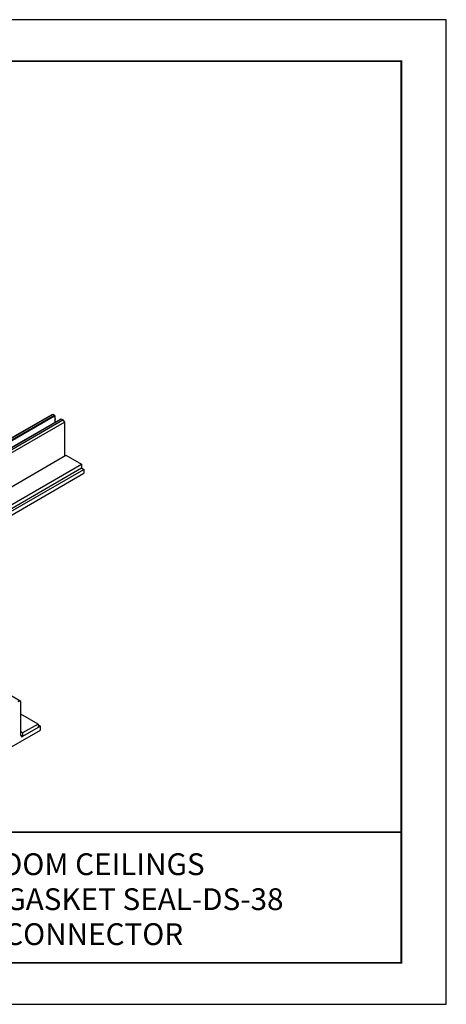
# Model space of a CAD drawing. Units: inches. Extents: x 3 to 247, y 3 to 12.
# Drawn here: x 36 to 40, y 3 to 12 of the extents above; entities that cross this region are included whole.
import ezdxf
from ezdxf.enums import TextEntityAlignment as Align

# ---------------------------------------------------------------- set-up
doc = ezdxf.new("R2010")
doc.units = ezdxf.units.IN
doc.header["$MEASUREMENT"] = 0
doc.layers.get('0').update_dxf_attribs({"linetype": 'CONTINUOUS'})
doc.layers.get('Defpoints').update_dxf_attribs({"color": 9, "linetype": 'CONTINUOUS'})
doc.layers.add('TEXT', color=3, linetype='CONTINUOUS')
doc.styles.add('STD', font='arial.ttf')

# ---------------------------------------------------------------- blocks, each defined once
blk = doc.blocks.new('TBLOCK_V9WS')
at = {"style": 'STD', "flags": 4}
for tag, p in [('WEB_TITLE1', (-3.0535, 0.9427)), ('DESCRIPTION', (-3.0535, 0.6415)), ('WEB_TITLE3', (-3.0535, 0.3403))]:
    blk.add_attdef(tag, text='', height=0.1875, dxfattribs=at).set_placement(p, align=Align.TOP_CENTER)
blk = doc.blocks.new('WEB00217')
at = {"color": 1}
for p, q in [((2.9207, 1.131), (7.189, 3.5952)), ((2.9212, 1.1307), (7.2006, 3.6014)), ((2.9375, 1.1213), (7.2169, 3.592)), ((2.9375, 1.1148), (7.2169, 3.5856)), ((7.189, 3.5952), (7.2006, 3.6014)), ((7.2006, 3.6014), (7.2169, 3.592)), ((7.2169, 3.592), (7.2169, 3.5856)), ((7.2169, 3.5856), (7.2229, 3.5757)), ((7.2172, 3.5723), (7.2229, 3.5757)), ((7.2172, 3.5723), (7.2229, 3.5628)), ((7.2172, 3.5594), (7.2229, 3.5628)), ((2.9873, 1.0861), (7.2667, 3.5568)), ((2.9933, 1.0891), (7.2727, 3.5598)), ((3.0096, 1.0796), (7.289, 3.5504)), ((3.0212, 1.0601), (7.3006, 3.5308)), ((7.2172, 3.5594), (7.2229, 3.5499)), ((7.2172, 3.5465), (7.2229, 3.5499)), ((7.2172, 3.5465), (7.2229, 3.537)), ((7.2172, 3.5336), (7.2229, 3.537)), ((7.2172, 3.5336), (7.2196, 3.5296)), ((7.2667, 3.5568), (7.2727, 3.5598)), ((7.2727, 3.5598), (7.289, 3.5504)), ((7.289, 3.5504), (7.3006, 3.5308)), ((7.3006, 3.5308), (7.3006, 3.2375)), ((5.284, 2.0732), (7.3146, 3.2456)), ((7.3146, 3.2456), (7.4474, 3.1689)), ((5.4169, 1.9965), (7.4474, 3.1689)), ((7.4474, 3.1689), (7.4474, 3.1367)), ((5.4448, 1.9804), (7.4474, 3.1367)), ((5.4655, 1.9685), (7.4681, 3.1247)), ((5.4934, 1.9524), (7.4681, 3.0925)), ((7.4474, 3.1367), (7.4681, 3.1247)), ((7.4681, 3.1247), (7.4681, 3.0925)), ((6.9269, 1.1248), (5.1974, 2.1233)), ((6.9157, 1.1312), (6.8989, 1.1216)), ((6.9269, 1.1248), (6.9157, 1.1312)), ((6.9269, 0.8314), (6.9269, 1.1248)), ((7.074, 0.931), (6.9269, 1.016)), ((6.6476, 0.6218), (7.0944, 0.8797)), ((6.9408, 0.8555), (6.9269, 0.8636)), ((7.074, 0.931), (6.9408, 0.8555)), ((7.0944, 0.912), (6.9408, 0.8233)), ((6.9408, 0.8555), (6.9408, 0.8233)), ((7.074, 0.931), (7.074, 0.9002)), ((7.0944, 0.912), (7.074, 0.9237)), ((7.0944, 0.8797), (7.0944, 0.912)), ((6.9408, 0.8233), (6.9269, 0.8314))]:
    blk.add_line(p, q, dxfattribs=at)
blk.add_ellipse((6.9408, 0.8394), major_axis=(-0.0099, -0.0171), ratio=0.57735, start_param=5.497343, end_param=7.068139, dxfattribs=at)

msp = doc.modelspace()

# ---------------------------------------------------------------- linework, layer by layer
at = {"const_width": 0.0156}
msp.add_lwpolyline([(39.1203, 3.7459), (28.9153, 3.7459), (28.9153, 11.5107), (39.1203, 11.5107)], close=True, dxfattribs=at)
msp.add_lwpolyline([(28.9153, 4.8709), (39.1203, 4.8709)], dxfattribs=at)
at = {"color": 254}
msp.add_lwpolyline([(33.009, 4.8709), (39.1203, 4.8709), (39.1203, 3.7459), (33.009, 3.7459)], close=True, dxfattribs=at)
at = {"layer": 'Defpoints'}
msp.add_lwpolyline([(28.5278, 3.3883), (39.5078, 3.3883), (39.5078, 11.8683), (28.5278, 11.8683)], close=True, dxfattribs=at)

# ---------------------------------------------------------------- block references
msp.add_blockref('WEB00217', (28.9153, 4.8709))
at = {"layer": 'TEXT'}
ref = msp.add_blockref('TBLOCK_V9WS', (39.1203, 3.7459), dxfattribs=at)
ref.add_attrib('WEB_TITLE1', 'CLEANROOM CEILINGS', dxfattribs={"layer": '0', "height": 0.1875, "style": 'STD'}).set_placement((36.0668, 4.6886), align=Align.TOP_CENTER)
ref.add_attrib('WEB_TITLE2', 'SUSPENSION-GASKET SEAL-DS-38', dxfattribs={"layer": '0', "height": 0.1875, "style": 'STD'}).set_placement((36.0668, 4.3874), align=Align.TOP_CENTER)
ref.add_attrib('WEB_TITLE3', '4-WAY CONNECTOR', dxfattribs={"layer": '0', "height": 0.1875, "style": 'STD'}).set_placement((36.0668, 4.0862), align=Align.TOP_CENTER)

doc.saveas('drawing.dxf')
